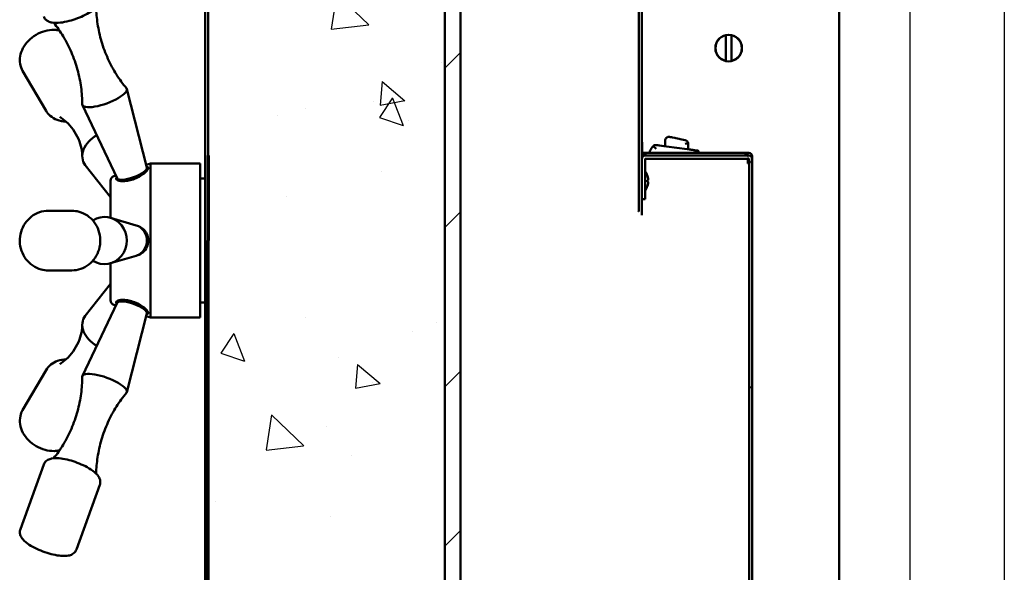
# Model space of a CAD drawing. Extents: x 2381 to 25844, y -7980 to 241.
# Drawn here: x 25560 to 25575, y -6571 to -6562 of the extents above; entities that cross this region are included whole.
import ezdxf

# ---------------------------------------------------------------- set-up
doc = ezdxf.new("R2010")
doc.units = 0
doc.header["$LTSCALE"] = 6
doc.header["$MEASUREMENT"] = 0
doc.layers.get('0').update_dxf_attribs({"color": 6, "linetype": 'CONTINUOUS'})
for name, color, linetype, lineweight in [('Hatch (ANSI)', 7, 'CONTINUOUS', 18), ('Reference (ANSI)', 7, 'CONTINUOUS', 70), ('Visible (ANSI)', 7, 'CONTINUOUS', 50)]:
    doc.layers.add(name, color=color, linetype=linetype, lineweight=lineweight)

msp = doc.modelspace()

# ---------------------------------------------------------------- hatches: boundary and pattern name
h = msp.add_hatch()
h.set_pattern_fill('AR-CONC', color=256, scale=0.625, angle=-90, style=0)
h.set_pattern_definition([(320, (29813.299, -3106.5662), (-0.3922008, -4.4828761), [0.46875, -5.15625]), (265, (29813.299, -3106.566), (4.701201, 0.867196), [0.375, -4.125]), (10.45144, (29813.2663, -3106.94), (4.309, -3.6156803), [0.3983762, -4.3821382]), (316.1842, (29814.549, -3106.566), (-1.0344955, -6.6702583), [0.703125, -7.734375]), (6.63564, (29814.463, -3107.122), (6.088241, -5.841637), [0.597565, -6.573211]), (261.18416, (29814.549, -3106.566), (6.088241, -5.841637), [0.5625, -6.1875]), (291, (29814.2365, -3107.1912), (-2.516368, -3.730669), [0.46875, -5.15625]), (236, (29814.2365, -3107.191), (4.5321878, -1.520721), [0.375, -4.125]), (341.451445, (29814.027, -3107.502), (2.0158197, -5.25139), [0.398376, -4.3821382]), (307.5, (29813.299, -3106.5662), (2.0805866, -0.0759991), [0, -4.075, 0, -4.1875, 0, -4.140625]), (277.5, (29813.299, -3106.5662), (2.4650732, -1.6441846), [0, -2.3875, 0, -3.98125, 0, -1.578125]), (237.5, (29813.299, -3105.1725), (-0.14096795, -3.33639023), [0, -1.5625, 0, -4.875, 0, -6.46875]), (227.5, (29813.299, -3104.5475), (0.6256561, -3.6449136), [0, -2.03125, 0, -3.2375, 0, -4.59375])])
h.paths.add_polyline_path([(25564.37096, -6592.54881), (25564.38835, -6592.5437), (25566.49596, -6591.92381), (25566.49596, -6591.86381), (25566.49596, -6589.36381), (25566.49596, -6578.86381), (25566.49596, -6556.45336), (25566.49596, -6556.42381), (25564.49596, -6555.79881), (25564.49596, -6555.75904), (25564.49596, -6554.36538), (25564.49596, -6554.14272), (25562.74763, -6553.67426), (25562.74596, -6553.67381), (25562.74596, -6553.67695), (25562.74596, -6583.65706), (25562.74596, -6584.81578), (25562.74596, -6591.59314), (25562.74596, -6593.04334), (25562.74596, -6594.67342), (25562.74596, -6594.67381), (25562.74619, -6594.67375), (25564.37096, -6594.23839)])
edge = h.paths.add_edge_path(flags=0)
edge.add_ellipse((25564.74596, -6574.09381), major_axis=(0, -0.4375), ratio=1, start_angle=295.815861, end_angle=359.523768)
edge.add_ellipse((25564.74596, -6574.09381), major_axis=(0, -0.4375), ratio=1, start_angle=359.523768, end_angle=655.815861)
at = {"layer": 'Hatch (ANSI)'}
h = msp.add_hatch(dxfattribs=at)
h.set_pattern_fill('ANSI31', color=256, scale=14.285714, angle=15.000246, style=0)
h.set_pattern_definition([(60.00025, (25376.9232, -6484.572), (-1.546478, 0.89285), [])])
h.paths.add_polyline_path([(25563.18067, -6600.67139), (25563.16678, -6600.68528), (25563.16678, -6600.74806), (25563.16678, -6600.87639), (25563.16678, -6600.99639), (25563.14272, -6600.99639), (25562.86896, -6600.99639), (25562.74596, -6600.99639), (25562.74596, -6599.49856), (25562.74596, -6596.51746), (25562.74596, -6596.49856), (25562.74596, -6596.29019), (25562.74596, -6594.94099), (25562.74596, -6594.93262), (25564.57779, -6594.441), (25564.64546, -6594.42284), (25564.64546, -6592.77975), (25566.69096, -6592.21109), (25566.69096, -6592.53809), (25566.69096, -6593.72931), (25566.69096, -6593.73809), (25566.72017, -6593.73809), (25572.74717, -6593.73809), (25572.74717, -6593.74661), (25572.74717, -6593.86957), (25572.74717, -6599.62339), (25572.74717, -6599.74635), (25572.74717, -6599.74639), (25566.74596, -6599.74639), (25566.74596, -6600.99639), (25564.20172, -6600.99639), (25563.36072, -6600.99639), (25563.33078, -6600.99639), (25563.33078, -6600.87639), (25563.33078, -6600.74806), (25563.33078, -6600.68528), (25563.3169, -6600.67139), (25563.21385, -6600.67139)])
edge = h.paths.add_edge_path(flags=0)
edge.add_ellipse((25571.74717, -6596.49639), major_axis=(0, 0.4375), ratio=1, start_angle=0, end_angle=360)
h.paths.add_polyline_path([(25563.3169, -6547.69639), (25563.33078, -6547.6825), (25563.33078, -6547.61972), (25563.33078, -6547.49139), (25563.33078, -6547.37139), (25563.36072, -6547.37139), (25564.20172, -6547.37139), (25566.74596, -6547.37139), (25566.74596, -6548.62139), (25572.74717, -6548.62139), (25572.74717, -6548.62143), (25572.74717, -6548.74439), (25572.74717, -6554.49821), (25572.74717, -6554.62117), (25572.74717, -6554.62969), (25566.72017, -6554.62969), (25566.69096, -6554.62969), (25566.69096, -6554.63847), (25566.69096, -6555.82969), (25566.69096, -6556.15669), (25564.64546, -6555.58803), (25564.64546, -6553.94494), (25564.57779, -6553.92678), (25562.74596, -6553.43516), (25562.74596, -6553.42679), (25562.74596, -6552.07759), (25562.74596, -6548.54033), (25562.74596, -6547.37139), (25562.86896, -6547.37139), (25563.14272, -6547.37139), (25563.16678, -6547.37139), (25563.16678, -6547.49139), (25563.16678, -6547.61972), (25563.16678, -6547.6825), (25563.18067, -6547.69639)])
edge = h.paths.add_edge_path(flags=0)
edge.add_ellipse((25571.74717, -6551.87139), major_axis=(0, 0.4375), ratio=1, start_angle=0, end_angle=360)
h = msp.add_hatch(dxfattribs=at)
h.set_pattern_fill('ANSI31', color=256, scale=14.285714, angle=0.00021, style=0)
h.set_pattern_definition([(45.0002, (25376.9232, -6484.572), (-1.262695, 1.262686), [])])
h.paths.add_polyline_path([(25566.74596, -6556.45336), (25566.49596, -6556.45336), (25566.49596, -6578.86381), (25566.74596, -6578.86381), (25566.74596, -6559.83696)])
h.paths.add_polyline_path([(25566.74596, -6591.86381), (25566.74596, -6591.84986), (25566.74596, -6591.34132), (25566.74596, -6590.97592), (25566.74596, -6590.85592), (25566.74596, -6589.36381), (25566.49596, -6589.36381), (25566.49596, -6591.86381), (25566.7052, -6591.86381)])
h = msp.add_hatch(dxfattribs=at)
h.set_pattern_fill('ANSI31', color=256, scale=14.285714, angle=-104.999978, style=0)
h.set_pattern_definition([(300, (25376.9232, -6484.572), (1.546474, 0.892858), [])])
edge = h.paths.add_edge_path()
edge.add_line((25569.67125, -6578.69196), (25569.67125, -6578.05682))
edge.add_line((25569.67125, -6578.05682), (25569.62125, -6578.05682))
edge.add_line((25569.62125, -6578.05682), (25569.62125, -6578.69196))
edge.add_ellipse((25569.67425, -6578.69196), major_axis=(0, -0.053), ratio=1, start_angle=270, end_angle=356.755108)
edge.add_ellipse((25569.67425, -6578.69196), major_axis=(0, -0.053), ratio=1, start_angle=356.755108, end_angle=360)
edge.add_line((25569.67425, -6578.74496), (25571.31854, -6578.74496))
edge.add_ellipse((25571.31854, -6578.69196), major_axis=(0, -0.053), ratio=1, start_angle=0, end_angle=90)
edge.add_line((25571.37154, -6578.69196), (25571.37154, -6564.12967))
edge.add_ellipse((25571.31854, -6564.12967), major_axis=(0, 0.053), ratio=1, start_angle=270, end_angle=360)
edge.add_line((25571.31854, -6564.07667), (25569.67425, -6564.07667))
edge.add_ellipse((25569.67425, -6564.12967), major_axis=(0, 0.053), ratio=1, start_angle=0, end_angle=90)
edge.add_line((25569.62125, -6564.12967), (25569.62125, -6564.76482))
edge.add_line((25569.62125, -6564.76482), (25569.67125, -6564.76482))
edge.add_line((25569.67125, -6564.76482), (25569.67125, -6564.12967))
edge.add_ellipse((25569.67425, -6564.12967), major_axis=(0, 0.003), ratio=1, start_angle=0, end_angle=90, ccw=False)
edge.add_line((25569.67425, -6564.12667), (25571.31854, -6564.12667))
edge.add_ellipse((25571.31854, -6564.12967), major_axis=(0, 0.003), ratio=1, start_angle=270, end_angle=360, ccw=False)
edge.add_line((25571.32154, -6564.12967), (25571.32154, -6578.69196))
edge.add_ellipse((25571.31854, -6578.69196), major_axis=(0, -0.003), ratio=1, start_angle=0, end_angle=90, ccw=False)
edge.add_line((25571.31854, -6578.69496), (25569.67425, -6578.69496))
edge.add_ellipse((25569.67425, -6578.69196), major_axis=(0, -0.003), ratio=1, start_angle=270, end_angle=360, ccw=False)

# ---------------------------------------------------------------- linework, layer by layer
at = {"color": 4, "linetype": 'Continuous'}
for p, q in [((25573.86732, -6553.80467), (25573.86732, -6595.55467)), ((25575.36732, -6553.80467), (25575.36732, -6595.55467))]:
    msp.add_line(p, q, dxfattribs=at)
at = {"layer": 'Reference (ANSI)'}
for p in [(25562.74596, -6564.07515), (25562.74596, -6573.98344)]:
    msp.add_line(p, (25562.74596, -6565.42144), dxfattribs=at)
at = {"layer": 'Visible (ANSI)'}
for p, q in [((25562.69596, -6553.67695), (25562.69596, -6584.81578)), ((25562.74596, -6553.67381), (25562.74596, -6594.67381)), ((25562.74596, -6584.81578), (25562.74596, -6553.67695)), ((25572.74717, -6593.68809), (25572.74717, -6554.67969)), ((25566.49596, -6591.92381), (25566.49596, -6556.42381)), ((25566.49596, -6556.45336), (25566.49596, -6578.86381)), ((25566.74596, -6578.86381), (25566.74596, -6556.45336)), ((25569.57125, -6557.58771), (25569.57125, -6564.95662)), ((25569.62125, -6564.95662), (25569.62125, -6557.58771)), ((25570.95417, -6562.57526), (25570.95417, -6562.16753)), ((25571.04017, -6562.16753), (25571.04017, -6562.57526)), ((25560.17639, -6563.3661), (25559.80468, -6562.73133)), ((25561.77467, -6564.26543), (25561.45578, -6563.02059)), ((25561.30472, -6564.43559), (25560.75271, -6563.27516)), ((25569.62125, -6563.86545), (25569.62796, -6563.86545)), ((25569.62125, -6563.86546), (25569.62796, -6563.86546)), ((25569.62796, -6563.86546), (25569.62796, -6563.86545)), ((25569.62796, -6564.07666), (25569.62796, -6563.86546)), ((25569.99039, -6563.83678), (25569.99039, -6563.92724)), ((25570.05974, -6563.77889), (25570.07255, -6563.78161)), ((25570.07255, -6563.78161), (25570.05974, -6563.77889)), ((25570.07273, -6563.78135), (25570.07273, -6563.78135)), ((25570.07273, -6563.78135), (25570.09276, -6563.78561)), ((25570.09276, -6563.78561), (25570.07273, -6563.78135)), ((25570.09276, -6563.78561), (25570.09276, -6563.78561)), ((25570.09281, -6563.78592), (25570.10798, -6563.78914)), ((25570.10798, -6563.78915), (25570.09281, -6563.78592)), ((25570.10816, -6563.78888), (25570.10816, -6563.78888)), ((25570.10816, -6563.78888), (25570.14394, -6563.79648)), ((25570.14394, -6563.79648), (25570.10816, -6563.78888)), ((25570.14394, -6563.79648), (25570.14394, -6563.79648)), ((25570.14399, -6563.7968), (25570.15916, -6563.80002)), ((25570.15916, -6563.80002), (25570.14399, -6563.7968)), ((25570.15934, -6563.79976), (25570.15934, -6563.79976)), ((25570.15934, -6563.79976), (25570.2148, -6563.81155)), ((25570.2148, -6563.81155), (25570.15934, -6563.79976)), ((25570.2148, -6563.81155), (25570.2148, -6563.81155)), ((25570.21486, -6563.81186), (25570.23003, -6563.81509)), ((25570.23003, -6563.81509), (25570.21486, -6563.81186)), ((25570.23021, -6563.81482), (25570.23021, -6563.81482)), ((25570.30929, -6563.83163), (25570.23021, -6563.81482)), ((25570.23021, -6563.81482), (25570.30929, -6563.83163)), ((25570.30929, -6563.83163), (25570.30929, -6563.83163)), ((25570.30935, -6563.83195), (25570.31163, -6563.83243)), ((25570.31162, -6563.83243), (25570.30935, -6563.83195)), ((25570.35654, -6563.97609), (25570.35654, -6563.8895)), ((25569.62796, -6564.03363), (25569.69639, -6564.03363)), ((25569.69639, -6564.03363), (25569.62796, -6564.03363)), ((25569.67425, -6564.03362), (25569.74719, -6564.03362)), ((25569.67425, -6564.03362), (25569.67425, -6564.03363)), ((25569.69639, -6564.03363), (25569.67425, -6564.03363)), ((25569.67425, -6564.03363), (25569.69639, -6564.03363)), ((25571.31854, -6564.03363), (25569.67425, -6564.03363)), ((25569.67425, -6564.03363), (25569.67425, -6564.03363)), ((25569.71139, -6564.03377), (25571.23139, -6564.03377)), ((25569.74719, -6564.03363), (25569.74719, -6564.01394)), ((25569.78847, -6563.93717), (25569.78847, -6563.93717)), ((25570.34122, -6564.03363), (25569.84562, -6564.03363)), ((25569.84742, -6563.90816), (25569.84742, -6563.90816)), ((25569.84742, -6563.90816), (25569.87471, -6563.9118)), ((25570.5057, -6563.99599), (25569.84742, -6563.90816)), ((25569.87471, -6563.9118), (25569.89919, -6563.91507)), ((25569.89919, -6563.91507), (25569.87471, -6563.9118)), ((25569.99039, -6563.92724), (25569.89919, -6563.91507)), ((25570.37489, -6563.97854), (25570.35654, -6563.97609)), ((25570.45363, -6563.98904), (25570.45363, -6563.98905)), ((25570.45363, -6563.98904), (25570.5057, -6563.99599)), ((25570.5057, -6563.99599), (25570.5057, -6563.99599)), ((25570.52539, -6564.03363), (25570.5162, -6564.03363)), ((25570.52278, -6564.03363), (25570.52278, -6564.01551)), ((25570.52278, -6564.03362), (25571.31854, -6564.03362)), ((25570.52278, -6564.03363), (25570.52539, -6564.03363)), ((25571.31854, -6564.03363), (25571.31854, -6564.03362)), ((25561.76396, -6564.22365), (25561.82982, -6564.20097)), ((25561.82982, -6564.20097), (25561.82982, -6566.64191)), ((25562.61722, -6564.20097), (25561.82982, -6564.20097)), ((25562.61722, -6564.20097), (25562.61722, -6566.64191)), ((25569.62125, -6564.12967), (25569.62125, -6564.76482)), ((25569.69639, -6564.07666), (25569.62139, -6564.07666)), ((25569.62139, -6564.12574), (25569.62139, -6564.07666)), ((25569.67125, -6564.76482), (25569.67125, -6564.12967)), ((25569.67425, -6564.07666), (25569.67425, -6564.07667)), ((25569.67425, -6564.07666), (25569.69639, -6564.07666)), ((25571.31854, -6564.07667), (25569.67425, -6564.07667)), ((25569.67425, -6564.12667), (25571.31854, -6564.12667)), ((25569.69639, -6564.07666), (25571.31854, -6564.07666)), ((25571.30139, -6564.16684), (25571.30139, -6564.20181)), ((25571.30139, -6564.20181), (25571.31854, -6564.20181)), ((25571.31854, -6564.07667), (25571.31854, -6564.07666)), ((25571.32154, -6564.12967), (25571.32154, -6578.69196)), ((25571.37154, -6564.12966), (25571.37154, -6564.08663)), ((25571.37154, -6578.69196), (25571.37154, -6564.12967)), ((25561.1999, -6564.7322), (25560.79829, -6564.22885)), ((25561.72736, -6564.34843), (25561.72313, -6564.33675)), ((25561.1999, -6564.47403), (25561.1999, -6565.06233)), ((25561.253, -6564.39958), (25561.28273, -6564.38935)), ((25561.3942, -6564.46906), (25561.38997, -6564.45738)), ((25562.69596, -6564.4372), (25562.61722, -6564.4372)), ((25569.71001, -6564.39789), (25569.71001, -6564.39756)), ((25569.71001, -6564.49184), (25569.71001, -6564.46325)), ((25569.72009, -6564.46568), (25569.71001, -6564.4657)), ((25569.72009, -6564.48941), (25569.71001, -6564.48939)), ((25569.71001, -6564.55753), (25569.71001, -6564.5572)), ((25569.62125, -6564.76482), (25569.67125, -6564.76482)), ((25569.62139, -6565.02084), (25569.62139, -6564.77202)), ((25560.5837, -6564.95006), (25560.21199, -6564.95035)), ((25561.6024, -6565.18092), (25561.19806, -6565.06179)), ((25561.60278, -6565.66248), (25561.19863, -6565.78224)), ((25560.58445, -6565.89494), (25560.21274, -6565.89524)), ((25561.1999, -6565.78186), (25561.1999, -6566.36885)), ((25561.1999, -6566.11004), (25560.79839, -6566.61285)), ((25561.3942, -6566.37401), (25561.38993, -6566.38578)), ((25561.30472, -6566.4075), (25560.7527, -6567.56815)), ((25561.253, -6566.4433), (25561.28281, -6566.45356)), ((25561.72737, -6566.49462), (25561.7231, -6566.50639)), ((25562.69596, -6566.40569), (25562.61722, -6566.40569)), ((25561.77467, -6566.57763), (25561.45578, -6567.82268)), ((25561.76401, -6566.61925), (25561.82982, -6566.64191)), ((25562.61722, -6566.64191), (25561.82982, -6566.64191)), ((25560.17647, -6567.47494), (25559.80476, -6568.10923)), ((25560.13985, -6568.97146), (25559.76814, -6569.99824)), ((25561.0283, -6569.29309), (25560.65659, -6570.31988))]:
    msp.add_line(p, q, dxfattribs=at)
msp.add_circle((25570.99717, -6562.37139), 0.2109, dxfattribs=at)
for centre, radius, start, end in [((25570.99717, -6562.37139), 0.20835, 101.910499, 258.089501), ((25570.99717, -6562.37139), 0.20835, 281.910499, 78.089501), ((25569.67425, -6564.08663), 0.053, 90, 150.860255), ((25569.71139, -6564.12377), 0.09, 90, 148.433661), ((25569.83961, -6563.9667), 0.05906, 82.400024, 134.782893), ((25569.83961, -6563.9667), 0.05906, 82.399976, 134.782849), ((25571.23139, -6564.12377), 0.09, 31.566339, 90), ((25571.31854, -6564.08663), 0.053, 0, 90), ((25569.67425, -6564.12967), 0.053, 90, 180), ((25569.67425, -6564.12967), 0.003, 90, 180), ((25571.21139, -6564.16684), 0.09, 0, 26.50772), ((25571.31854, -6564.12967), 0.053, 0, 90), ((25571.31854, -6564.12967), 0.003, 0, 90), ((25569.46925, -6564.47755), 0.254, 18.800158, 37.318706), ((25561.27864, -6564.47403), 0.07874, 109, 180), ((25569.70421, -6564.39756), 0.0058, 0, 18.800158), ((25569.46925, -6564.47755), 0.254, 322.681294, 341.199842), ((25569.70421, -6564.55753), 0.0058, 341.199842, 0), ((25569.44496, -6564.72346), 0.183, 344.438802, 346.93721), ((25569.56825, -6564.95662), 0.003, 270, 0), ((25561.27864, -6566.36885), 0.07874, 180, 251)]:
    msp.add_arc(centre, radius, start, end, dxfattribs=at)
for centre, major_axis, ratio, start_param, end_param in [((25561.10319, -6563.14496), (-0.35167, -0.12733), 0.29242578, 6.17873542, 9.52922785), ((25561.10319, -6564.01385), (-0.32275, -0.189), 0.76478947, 4.64454065, 6.39338441), ((25570.01315, -6563.83908), (-0.06936, -0.04599), 0.58731732, 3.66466187, 3.70456961), ((25570.01283, -6563.83941), (-0.06964, -0.04636), 0.58601433, 3.66213376, 3.7019299), ((25570.03734, -6563.8342), (0.03538, 0.05285), 0.00001, 6.18120233, 6.28135994), ((25570.10358, -6563.84828), (-0.01083, 0.06268), 0.00001, 0.00826345, 0.10838522), ((25570.07278, -6563.84173), (0.03538, 0.05285), 0.00001, 6.18120415, 6.28135995), ((25570.15477, -6563.85916), (-0.01083, 0.06268), 0.00001, 0.00826956, 0.10837975), ((25570.12396, -6563.85261), (0.03538, 0.05285), 0.00001, 6.18120191, 6.28135978), ((25570.22563, -6563.87422), (-0.01083, 0.06268), 0.00001, 0.00825073, 0.10838385), ((25570.19482, -6563.86768), (-0.03538, -0.05285), 0.00001, 3.0396059, 3.1397655), ((25570.32012, -6563.89431), (-0.01083, 0.06268), 0.00001, 0.00826779, 0.10838166), ((25569.84562, -6564.03363), (-0.09843, 0), 0.00001, 0.00010459, 1.57079633), ((25569.84562, -6563.83819), (-0.09843, -0.17048), 0.00001, 0.23418887, 0.9528151), ((25569.89658, -6563.93458), (-0.0026, -0.01951), 0.9653902, 3.13391781, 3.14158658), ((25570.34122, -6564.03363), (-0.44652, 0), 0.00001, 1.56642187, 1.79277584), ((25570.42436, -6564.03363), (0.09843, 0), 0.00001, 4.88799317, 5.91575792), ((25570.52539, -6564.03363), (0.01, 0), 0.00001, 0.00004963, 1.57079633), ((25570.52539, -6564.03363), (0.01, 0), 0.00001, 4.72596358, 6.31032333), ((25571.31854, -6564.20181), (0.003, 0), 0.00001, 0.00054401, 1.5710686), ((25561.53899, -6564.34856), (-0.23507, -0.08511), 0.29242578, 0.02833457, 3.11325809), ((25561.57103, -6564.43706), (-0.1962, -0.07104), 0.29242578, 3.57265283, 3.69819197), ((25561.56078, -6564.40874), (0.19793, 0.07166), 0.29242578, 0.06240192, 0.32834789), ((25561.56078, -6564.40874), (-0.19793, -0.07166), 0.29242578, 5.95483741, 6.26046258), ((25561.57103, -6564.43706), (-0.1962, -0.07104), 0.29242578, 5.72658599, 5.88704058), ((25569.46923, -6564.4781), (0.25374, -0.00721), 0.99811237, 0.18823774, 0.35444005), ((25569.46923, -6564.46855), (0.25384, 0.00044), 0.06138858, 0.15976123, 0.32596354), ((25569.46923, -6564.48654), (0.25384, -0.00044), 0.06138942, 5.95722177, 6.12342408), ((25569.46923, -6564.47699), (0.25374, 0.00721), 0.99811242, 5.92874487, 6.09494718), ((25561.10319, -6565.42209), (0.0003, -0.37402), 0.94551854, 5.73179596, 9.97616731), ((25561.53899, -6565.42175), (0.0002, -0.25), 0.94551854, 0.27242366, 2.869169), ((25561.53899, -6566.49451), (0.23507, -0.0851), 0.29193682, 0.02828276, 3.1133099), ((25561.56078, -6566.43431), (-0.19793, 0.07165), 0.29193682, 0.02403192, 0.32973527), ((25561.57103, -6566.40599), (0.1962, -0.07103), 0.29193682, 3.53924773, 3.69819197), ((25561.57103, -6566.40599), (0.1962, -0.07103), 0.29193682, 5.72658599, 5.85054416), ((25561.56078, -6566.43431), (0.19793, -0.07165), 0.29193682, 5.95345003, 6.21945334), ((25561.10319, -6566.82798), (-0.32269, 0.1891), 0.76509166, 6.17288079, 7.9236845), ((25561.10319, -6567.69832), (0.35168, -0.12731), 0.29193682, 6.17892705, 9.52903621)]:
    msp.add_ellipse(centre, major_axis=major_axis, ratio=ratio, start_param=start_param, end_param=end_param, dxfattribs=at)
for points, knots in [([(25560.13986, -6561.8721), (25560.14593, -6561.88887), (25560.15558, -6561.90413), (25560.17932, -6561.93021), (25560.19354, -6561.9402), (25560.2291, -6561.95908), (25560.25026, -6561.96485), (25560.31307, -6561.97564), (25560.35651, -6561.97454), (25560.44714, -6561.96391), (25560.49302, -6561.95485), (25560.58379, -6561.93103), (25560.62842, -6561.91673), (25560.71496, -6561.88409), (25560.75686, -6561.86582), (25560.83563, -6561.82617), (25560.8723, -6561.80481), (25560.93976, -6561.75791), (25560.96968, -6561.73283), (25561.00658, -6561.6869), (25561.01797, -6561.66953), (25561.03044, -6561.63671), (25561.03377, -6561.62439), (25561.03738, -6561.59197), (25561.03555, -6561.57045), (25561.02829, -6561.55042)], [1.80305883, 1.80305883, 1.80305883, 1.80305883, 1.92301348, 1.92301348, 2.06157642, 2.06157642, 2.27754695, 2.27754695, 2.69724505, 2.69724505, 3.07229145, 3.07229145, 3.41927071, 3.41927071, 3.76166331, 3.76166331, 4.11211804, 4.11211804, 4.49654524, 4.49654524, 4.69820294, 4.69820294, 4.80133204, 4.80133204, 4.94465149, 4.94465149, 4.94465149, 4.94465149]), ([(25560.97039, -6561.72861), (25560.97246, -6561.81194), (25560.97972, -6561.89882), (25561.00707, -6562.07968), (25561.02773, -6562.17378), (25561.08265, -6562.35986), (25561.1169, -6562.45179), (25561.19685, -6562.62799), (25561.24252, -6562.71223), (25561.34135, -6562.86907), (25561.39447, -6562.94167), (25561.44906, -6563.0076)], [4.847242545, 4.847242545, 4.847242545, 4.847242545, 4.886248922, 4.886248922, 4.926962034, 4.926962034, 4.967675147, 4.967675147, 5.008388259, 5.008388259, 5.049101371, 5.049101371, 5.049101371, 5.049101371]), ([(25560.74955, -6563.26088), (25560.74928, -6563.17528), (25560.7436, -6563.0855), (25560.71911, -6562.90174), (25560.70026, -6562.80779), (25560.64887, -6562.62125), (25560.61633, -6562.5287), (25560.53938, -6562.3506), (25560.49501, -6562.26509), (25560.40022, -6562.10864), (25560.35018, -6562.03725), (25560.29843, -6561.97192)], [1.698608949, 1.698608949, 1.698608949, 1.698608949, 1.739322061, 1.739322061, 1.780035173, 1.780035173, 1.820748286, 1.820748286, 1.861461398, 1.861461398, 1.900467775, 1.900467775, 1.900467775, 1.900467775]), ([(25559.80468, -6562.73133), (25559.78491, -6562.69756), (25559.77152, -6562.66012), (25559.75829, -6562.58133), (25559.7589, -6562.53996), (25559.77377, -6562.45574), (25559.78901, -6562.413), (25559.83297, -6562.33032), (25559.8624, -6562.29066), (25559.93224, -6562.21912), (25559.97289, -6562.18742), (25560.06115, -6562.13547), (25560.10879, -6562.11526), (25560.20649, -6562.08865), (25560.25656, -6562.0822), (25560.33335, -6562.08412), (25560.36071, -6562.08724), (25560.38731, -6562.09291)], [2.77250359, 2.77250359, 2.77250359, 2.77250359, 3.05554638, 3.05554638, 3.34892442, 3.34892442, 3.66489063, 3.66489063, 3.99905501, 3.99905501, 4.34033647, 4.34033647, 4.68290872, 4.68290872, 5.02423275, 5.02423275, 5.21636248, 5.21636248, 5.21636248, 5.21636248]), ([(25560.49174, -6563.53654), (25560.49141, -6563.53654), (25560.49108, -6563.53653), (25560.44266, -6563.53532), (25560.39543, -6563.52675), (25560.31034, -6563.49482), (25560.27209, -6563.47228), (25560.21471, -6563.42097), (25560.19326, -6563.39489), (25560.17639, -6563.3661)], [8.163536657, 8.163536657, 8.163536657, 8.163536657, 8.165825403, 8.165825403, 8.499894559, 8.499894559, 8.81428669, 8.81428669, 9.055688894, 9.055688894, 9.055688894, 9.055688894]), ([(25560.39225, -6563.46228), (25560.4237, -6563.48126), (25560.45989, -6563.50734), (25560.53331, -6563.57457), (25560.57042, -6563.61573), (25560.63667, -6563.70833), (25560.6657, -6563.75967), (25560.71057, -6563.86311), (25560.72641, -6563.91506), (25560.74577, -6564.00963), (25560.74938, -6564.05216), (25560.74956, -6564.08678)], [2.378244915, 2.378244915, 2.378244915, 2.378244915, 2.540431896, 2.540431896, 2.702618878, 2.702618878, 2.864805859, 2.864805859, 3.026992841, 3.026992841, 3.189179822, 3.189179822, 3.189179822, 3.189179822]), ([(25569.99039, -6563.83677), (25569.99039, -6563.82977), (25569.99162, -6563.82276), (25569.99419, -6563.81595), (25569.99649, -6563.80984), (25569.99988, -6563.8039), (25570.00451, -6563.79846)], [0, 0, 0, 0, 0.52711463, 0.52711463, 0.52711463, 1, 1, 1, 1]), ([(25570.00451, -6563.79846), (25570.01117, -6563.79065), (25570.0192, -6563.78531), (25570.02733, -6563.78202), (25570.03195, -6563.78015), (25570.0366, -6563.77895), (25570.04128, -6563.77829), (25570.04372, -6563.77795), (25570.04616, -6563.77776), (25570.04857, -6563.77772), (25570.0498, -6563.77771), (25570.05101, -6563.77773), (25570.05223, -6563.77779), (25570.05315, -6563.77783), (25570.05407, -6563.77789), (25570.05498, -6563.77798), (25570.05577, -6563.77805), (25570.05656, -6563.77814), (25570.05735, -6563.77825)], [0, 0, 0, 0, 0.448365837, 0.448365837, 0.448365837, 0.703429928, 0.703429928, 0.703429928, 0.836556591, 0.836556591, 0.836556591, 0.904059769, 0.904059769, 0.904059769, 0.954973586, 0.954973586, 0.954973586, 0.999366451, 0.999366451, 0.999366451, 0.999366451]), ([(25570.05739, -6563.77845), (25570.05738, -6563.77837), (25570.05737, -6563.77832), (25570.05736, -6563.77826), (25570.05735, -6563.77825), (25570.05735, -6563.77825)], [-0.0113968628, -0.0113968628, -0.0113968628, -0.0113968628, -0.0049213536, -0.0049213536, 0, 0, 0, 0]), ([(25570.3236, -6563.83654), (25570.32169, -6563.83562), (25570.31973, -6563.83481), (25570.31573, -6563.83343), (25570.31369, -6563.83287), (25570.31162, -6563.83243)], [-0.0322680192, -0.0322680192, -0.0322680192, -0.0322680192, -0.0161000069, -0.0161000069, -0.0000000484, -0.0000000484, -0.0000000484, -0.0000000484]), ([(25570.31163, -6563.83243), (25570.31199, -6563.83251), (25570.31236, -6563.83259), (25570.31441, -6563.83307), (25570.31608, -6563.83356), (25570.31973, -6563.83481), (25570.32169, -6563.83562), (25570.3236, -6563.83654)], [-0.0322505818, -0.0322505818, -0.0322505818, -0.0322505818, -0.0294046605, -0.0294046605, -0.0161690287, -0.0161690287, -0.0000098945, -0.0000098945, -0.0000098945, -0.0000098945]), ([(25570.32361, -6563.83653), (25570.32361, -6563.83653), (25570.32361, -6563.83653), (25570.3236, -6563.83654), (25570.3236, -6563.83654), (25570.3236, -6563.83654)], [-0.00269323484, -0.00269323484, -0.00269323484, -0.00269323484, -0.00137366435, -0.00137366435, -0.00000619995, -0.00000619995, -0.00000619995, -0.00000619995]), ([(25569.79801, -6563.92478), (25569.79796, -6563.92483), (25569.79791, -6563.92489), (25569.79435, -6563.92845), (25569.79113, -6563.93259), (25569.78847, -6563.93717)], [-0.586212037, -0.586212037, -0.586212037, -0.586212037, -0.585601883, -0.585601883, -0.544964495, -0.544964495, -0.544964495, -0.544964495]), ([(25569.78847, -6563.93717), (25569.79109, -6563.93267), (25569.79424, -6563.92859), (25569.79779, -6563.92501), (25569.7979, -6563.92489), (25569.79801, -6563.92478)], [0.0777704785, 0.0777704785, 0.0777704785, 0.0777704785, 0.11772424, 0.11772424, 0.1190407997, 0.1190407997, 0.1190407997, 0.1190407997]), ([(25569.84562, -6563.9675), (25569.83604, -6563.95874), (25569.82561, -6563.94919), (25569.80948, -6563.93475), (25569.80361, -6563.92958), (25569.79801, -6563.92478)], [-1.096594979, -1.096594979, -1.096594979, -1.096594979, -0.997711074, -0.997711074, -0.939824047, -0.939824047, -0.939824047, -0.939824047]), ([(25570.37489, -6563.97854), (25570.38513, -6563.9799), (25570.39537, -6563.98127), (25570.40486, -6563.98254), (25570.41435, -6563.9838), (25570.42308, -6563.98497), (25570.43038, -6563.98594), (25570.4377, -6563.98692), (25570.44359, -6563.9877), (25570.44757, -6563.98824), (25570.45155, -6563.98877), (25570.45363, -6563.98904), (25570.45363, -6563.98904)], [-1, -1, -1, -1, -0.75046714, -0.75046714, -0.75046714, -0.50073477, -0.50073477, -0.50073477, -0.25047211, -0.25047211, -0.25047211, 0, 0, 0, 0]), ([(25570.51028, -6563.99725), (25570.50764, -6563.99761), (25570.50458, -6563.99847), (25570.49575, -6564.00179), (25570.48948, -6564.00489), (25570.47485, -6564.01284), (25570.46501, -6564.01878), (25570.45042, -6564.02794), (25570.44596, -6564.03078), (25570.44153, -6564.03363)], [-0.279711176, -0.279711176, -0.279711176, -0.279711176, -0.240092284, -0.240092284, -0.176441602, -0.176441602, -0.088220801, -0.088220801, -0.050175323, -0.050175323, -0.050175323, -0.050175323]), ([(25570.51028, -6563.99718), (25570.51338, -6563.99836), (25570.51596, -6564.00031), (25570.52124, -6564.00636), (25570.52278, -6564.01113), (25570.52278, -6564.01551)], [0.382637092, 0.382637092, 0.382637092, 0.382637092, 0.430976531, 0.430976531, 0.51273138, 0.51273138, 0.51273138, 0.51273138]), ([(25570.51041, -6563.99723), (25570.51345, -6563.99841), (25570.51598, -6564.00034), (25570.52124, -6564.00635), (25570.52278, -6564.01112), (25570.52278, -6564.0155)], [-0.129436798, -0.129436798, -0.129436798, -0.129436798, -0.081754848, -0.081754848, 0, 0, 0, 0]), ([(25561.7967, -6564.27165), (25561.7967, -6564.2826), (25561.78879, -6564.29822), (25561.75825, -6564.334), (25561.73561, -6564.35407), (25561.68668, -6564.38931), (25561.65783, -6564.40688), (25561.59577, -6564.43739), (25561.56254, -6564.45028), (25561.53156, -6564.45946), (25561.50273, -6564.46801), (25561.47167, -6564.47457), (25561.41336, -6564.48127), (25561.38612, -6564.48143), (25561.34149, -6564.477), (25561.32103, -6564.47198), (25561.29331, -6564.45766), (25561.28612, -6564.44844), (25561.28612, -6564.43884)], [2.91406455, 2.91406455, 2.91406455, 2.91406455, 3.18370856, 3.18370856, 3.45335257, 3.45335257, 3.70299738, 3.70299738, 3.95264219, 3.95264219, 3.95264219, 4.18500374, 4.18500374, 4.4173653, 4.4173653, 4.65387547, 4.65387547, 4.89038565, 4.89038565, 4.89038565, 4.89038565]), ([(25561.72736, -6564.34843), (25561.72845, -6564.35143), (25561.73065, -6564.35337), (25561.73072, -6564.35342), (25561.73072, -6564.35342), (25561.73072, -6564.35342)], [4.944651487, 4.944651487, 4.944651487, 4.944651487, 5.150019781, 5.150019781, 5.153697369, 5.153697369, 5.153697369, 5.153697369]), ([(25561.77091, -6564.25077), (25561.7718, -6564.25088), (25561.77267, -6564.25099), (25561.78879, -6564.2535), (25561.7967, -6564.26071), (25561.7967, -6564.27165)], [2.629437782, 2.629437782, 2.629437782, 2.629437782, 2.644420544, 2.644420544, 2.914064552, 2.914064552, 2.914064552, 2.914064552]), ([(25561.39481, -6564.47504), (25561.39481, -6564.47504), (25561.39513, -6564.47385), (25561.39479, -6564.47107), (25561.39455, -6564.47004), (25561.3942, -6564.46906)], [7.877198258, 7.877198258, 7.877198258, 7.877198258, 8.019089259, 8.019089259, 8.08624414, 8.08624414, 8.08624414, 8.08624414]), ([(25569.71984, -6564.43779), (25569.72036, -6564.44106), (25569.72084, -6564.44461), (25569.7215, -6564.45125), (25569.72168, -6564.45433), (25569.72177, -6564.4593), (25569.72167, -6564.4615), (25569.72119, -6564.46456), (25569.72079, -6564.46543), (25569.72018, -6564.4657), (25569.72001, -6564.4657), (25569.71984, -6564.46563)], [0, 0, 0, 0, 0.025298561, 0.025298561, 0.050597122, 0.050597122, 0.075817973, 0.075817973, 0.101038823, 0.101038823, 0.1091799, 0.1091799, 0.1091799, 0.1091799]), ([(25569.71984, -6564.48946), (25569.72036, -6564.48926), (25569.72084, -6564.48969), (25569.7215, -6564.49197), (25569.72168, -6564.49381), (25569.72177, -6564.4982), (25569.72167, -6564.50104), (25569.72119, -6564.50734), (25569.72079, -6564.5108), (25569.72018, -6564.51513), (25569.72001, -6564.51621), (25569.71984, -6564.5173)], [0, 0, 0, 0, 0.025298561, 0.025298561, 0.050597122, 0.050597122, 0.075817973, 0.075817973, 0.101038823, 0.101038823, 0.1091799, 0.1091799, 0.1091799, 0.1091799]), ([(25560.21199, -6564.95035), (25560.16422, -6564.95039), (25560.11647, -6564.95842), (25560.02572, -6564.98957), (25559.98277, -6565.01275), (25559.90569, -6565.072), (25559.87167, -6565.1082), (25559.81594, -6565.19008), (25559.79438, -6565.23587), (25559.76598, -6565.33245), (25559.75928, -6565.38327), (25559.76157, -6565.48469), (25559.77061, -6565.53528), (25559.80362, -6565.6309), (25559.82754, -6565.67592), (25559.88784, -6565.75557), (25559.92409, -6565.79027), (25560.0051, -6565.84566), (25560.04973, -6565.86649), (25560.13432, -6565.88993), (25560.17353, -6565.89527), (25560.21274, -6565.89524)], [0.51521433, 0.51521433, 0.51521433, 0.51521433, 0.82830322, 0.82830322, 1.14291867, 1.14291867, 1.46126367, 1.46126367, 1.78370899, 1.78370899, 2.10904629, 2.10904629, 2.43530489, 2.43530489, 2.76033524, 2.76033524, 3.08219409, 3.08219409, 3.39983374, 3.39983374, 3.65680699, 3.65680699, 3.65680699, 3.65680699]), ([(25560.58445, -6565.89494), (25560.63222, -6565.8949), (25560.67997, -6565.88688), (25560.77072, -6565.85573), (25560.81367, -6565.83254), (25560.89075, -6565.77329), (25560.92477, -6565.7371), (25560.9805, -6565.65521), (25561.00206, -6565.60942), (25561.03046, -6565.51284), (25561.03716, -6565.46202), (25561.03487, -6565.3606), (25561.02583, -6565.31001), (25560.99282, -6565.2144), (25560.9689, -6565.16937), (25560.9086, -6565.08972), (25560.87235, -6565.05502), (25560.79134, -6564.99964), (25560.74671, -6564.9788), (25560.66212, -6564.95536), (25560.62291, -6564.95003), (25560.5837, -6564.95006)], [3.65680699, 3.65680699, 3.65680699, 3.65680699, 3.96989587, 3.96989587, 4.28451133, 4.28451133, 4.60285632, 4.60285632, 4.92530164, 4.92530164, 5.25063894, 5.25063894, 5.57689755, 5.57689755, 5.9019279, 5.9019279, 6.22378674, 6.22378674, 6.5414264, 6.5414264, 6.79839964, 6.79839964, 6.79839964, 6.79839964]), ([(25561.61623, -6565.18549), (25561.61978, -6565.18641), (25561.6233, -6565.18742), (25561.65783, -6565.19815), (25561.68668, -6565.21419), (25561.73561, -6565.25528), (25561.75825, -6565.28393), (25561.78879, -6565.34947), (25561.7967, -6565.38638), (25561.7967, -6565.42177)], [2.096985917, 2.096985917, 2.096985917, 2.096985917, 2.125131725, 2.125131725, 2.374776535, 2.374776535, 2.644420544, 2.644420544, 2.914064552, 2.914064552, 2.914064552, 2.914064552]), ([(25561.7967, -6565.42177), (25561.7967, -6565.45716), (25561.78879, -6565.49406), (25561.75825, -6565.5596), (25561.73561, -6565.58824), (25561.68668, -6565.62932), (25561.65783, -6565.64535), (25561.62336, -6565.65606), (25561.61989, -6565.65705), (25561.6164, -6565.65796)], [2.914064552, 2.914064552, 2.914064552, 2.914064552, 3.18370856, 3.18370856, 3.453352569, 3.453352569, 3.702997379, 3.702997379, 3.73069089, 3.73069089, 3.73069089, 3.73069089]), ([(25561.28612, -6566.40422), (25561.28612, -6566.39463), (25561.29331, -6566.38542), (25561.32103, -6566.37114), (25561.34149, -6566.36613), (25561.38612, -6566.36172), (25561.41336, -6566.3619), (25561.47167, -6566.36861), (25561.50273, -6566.37518), (25561.56254, -6566.39291), (25561.59577, -6566.4058), (25561.65783, -6566.43631), (25561.68668, -6566.45387), (25561.73561, -6566.48909), (25561.75825, -6566.50915), (25561.78879, -6566.5449), (25561.7967, -6566.56051), (25561.7967, -6566.57143)], [0.93774346, 0.93774346, 0.93774346, 0.93774346, 1.17425363, 1.17425363, 1.41076381, 1.41076381, 1.64312536, 1.64312536, 1.87548691, 1.87548691, 2.12513172, 2.12513172, 2.37477654, 2.37477654, 2.64442054, 2.64442054, 2.91406455, 2.91406455, 2.91406455, 2.91406455]), ([(25561.3942, -6566.37401), (25561.39528, -6566.37101), (25561.39484, -6566.36811), (25561.39481, -6566.36798), (25561.39481, -6566.36798), (25561.39481, -6566.36798)], [5.683012614, 5.683012614, 5.683012614, 5.683012614, 5.886899096, 5.886899096, 5.892419417, 5.892419417, 5.892419417, 5.892419417]), ([(25561.73075, -6566.4896), (25561.73075, -6566.4896), (25561.72977, -6566.49029), (25561.72823, -6566.49263), (25561.72773, -6566.4936), (25561.72737, -6566.49462)], [8.615198464, 8.615198464, 8.615198464, 8.615198464, 8.755334571, 8.755334571, 8.824605268, 8.824605268, 8.824605268, 8.824605268]), ([(25561.7967, -6566.57143), (25561.7967, -6566.58236), (25561.78879, -6566.58954), (25561.77268, -6566.59203), (25561.77181, -6566.59215), (25561.77092, -6566.59225)], [2.914064552, 2.914064552, 2.914064552, 2.914064552, 3.18370856, 3.18370856, 3.198614247, 3.198614247, 3.198614247, 3.198614247]), ([(25560.74956, -6566.7551), (25560.74938, -6566.78965), (25560.74577, -6566.83212), (25560.72643, -6566.92658), (25560.71059, -6566.97847), (25560.66573, -6567.08181), (25560.63671, -6567.1331), (25560.57048, -6567.22559), (25560.53339, -6567.2667), (25560.46001, -6567.33381), (25560.42386, -6567.35984), (25560.39246, -6567.37876)], [6.194618921, 6.194618921, 6.194618921, 6.194618921, 6.356969521, 6.356969521, 6.519320121, 6.519320121, 6.681670722, 6.681670722, 6.844021322, 6.844021322, 7.006371922, 7.006371922, 7.006371922, 7.006371922]), ([(25560.17647, -6567.47494), (25560.19626, -6567.44116), (25560.22238, -6567.41116), (25560.28466, -6567.36107), (25560.32105, -6567.34137), (25560.40179, -6567.31314), (25560.44652, -6567.30553), (25560.49201, -6567.30451)], [0.328531546, 0.328531546, 0.328531546, 0.328531546, 0.611635681, 0.611635681, 0.905055525, 0.905055525, 1.220948339, 1.220948339, 1.220948339, 1.220948339]), ([(25560.29833, -6568.87173), (25560.35012, -6568.80635), (25560.40019, -6568.73491), (25560.495, -6568.57839), (25560.53937, -6568.49286), (25560.61633, -6568.31472), (25560.64887, -6568.22215), (25560.70026, -6568.03557), (25560.71911, -6567.9416), (25560.7436, -6567.75781), (25560.74928, -6567.66801), (25560.74955, -6567.58238)], [5.585765524, 5.585765524, 5.585765524, 5.585765524, 5.624717146, 5.624717146, 5.665355576, 5.665355576, 5.705994007, 5.705994007, 5.746632437, 5.746632437, 5.787270867, 5.787270867, 5.787270867, 5.787270867]), ([(25561.44909, -6567.83563), (25561.39449, -6567.90158), (25561.34137, -6567.97421), (25561.24253, -6568.13109), (25561.19686, -6568.21535), (25561.1169, -6568.39159), (25561.08265, -6568.48354), (25561.02773, -6568.66965), (25561.00707, -6568.76377), (25560.97972, -6568.94471), (25560.97246, -6569.03165), (25560.97038, -6569.11502)], [2.437161707, 2.437161707, 2.437161707, 2.437161707, 2.477800137, 2.477800137, 2.518438568, 2.518438568, 2.559076998, 2.559076998, 2.599715429, 2.599715429, 2.63866705, 2.63866705, 2.63866705, 2.63866705]), ([(25560.38948, -6568.7474), (25560.36178, -6568.75346), (25560.33325, -6568.75674), (25560.25628, -6568.75847), (25560.20728, -6568.7522), (25560.11072, -6568.72626), (25560.0632, -6568.7063), (25559.97473, -6568.65472), (25559.9338, -6568.62305), (25559.86282, -6568.55082), (25559.83272, -6568.5103), (25559.78731, -6568.42429), (25559.7717, -6568.3789), (25559.75795, -6568.28905), (25559.75891, -6568.24466), (25559.77562, -6568.16951), (25559.78788, -6568.13803), (25559.80476, -6568.10923)], [4.16227617, 4.16227617, 4.16227617, 4.16227617, 4.36261447, 4.36261447, 4.69675392, 4.69675392, 5.0380115, 5.0380115, 5.38056336, 5.38056336, 5.72186257, 5.72186257, 6.05590261, 6.05590261, 6.37029129, 6.37029129, 6.61171685, 6.61171685, 6.61171685, 6.61171685]), ([(25561.0283, -6569.29309), (25561.03437, -6569.27635), (25561.03672, -6569.25847), (25561.03519, -6569.22327), (25561.03066, -6569.20652), (25561.01547, -6569.16932), (25561.00294, -6569.15139), (25560.96168, -6569.10294), (25560.92764, -6569.076), (25560.85128, -6569.02618), (25560.81024, -6569.00376), (25560.72528, -6568.96395), (25560.68186, -6568.94636), (25560.5945, -6568.91601), (25560.55062, -6568.9032), (25560.46474, -6568.88319), (25560.4229, -6568.8761), (25560.34107, -6568.86886), (25560.30205, -6568.86893), (25560.24427, -6568.88046), (25560.22435, -6568.88648), (25560.19366, -6568.90368), (25560.18319, -6568.911), (25560.15957, -6568.93359), (25560.14713, -6568.95135), (25560.13985, -6568.97146)], [2.54141996, 2.54141996, 2.54141996, 2.54141996, 2.66114136, 2.66114136, 2.79941838, 2.79941838, 3.01488713, 3.01488713, 3.43449934, 3.43449934, 3.80967055, 3.80967055, 4.15665097, 4.15665097, 4.49901009, 4.49901009, 4.84938343, 4.84938343, 5.23361028, 5.23361028, 5.43595614, 5.43595614, 5.5392765, 5.5392765, 5.68301261, 5.68301261, 5.68301261, 5.68301261]), ([(25559.76814, -6569.99824), (25559.76207, -6570.01499), (25559.75972, -6570.03287), (25559.76125, -6570.06807), (25559.76578, -6570.08482), (25559.78097, -6570.12202), (25559.7935, -6570.13995), (25559.83476, -6570.1884), (25559.8688, -6570.21534), (25559.94516, -6570.26516), (25559.9862, -6570.28758), (25560.07116, -6570.32739), (25560.11458, -6570.34498), (25560.20194, -6570.37533), (25560.24582, -6570.38813), (25560.3317, -6570.40815), (25560.37354, -6570.41524), (25560.45537, -6570.42248), (25560.49439, -6570.42241), (25560.55217, -6570.41088), (25560.57209, -6570.40486), (25560.60278, -6570.38766), (25560.61325, -6570.38034), (25560.63687, -6570.35775), (25560.64931, -6570.33999), (25560.65659, -6570.31988)], [5.68301261, 5.68301261, 5.68301261, 5.68301261, 5.80273401, 5.80273401, 5.94101103, 5.94101103, 6.15647978, 6.15647978, 6.576092, 6.576092, 6.9512632, 6.9512632, 7.29824362, 7.29824362, 7.64060275, 7.64060275, 7.99097609, 7.99097609, 8.37520294, 8.37520294, 8.5775488, 8.5775488, 8.68086915, 8.68086915, 8.82460527, 8.82460527, 8.82460527, 8.82460527])]:
    msp.add_open_spline(points, degree=3, knots=knots, dxfattribs=at)
for points, weights in [([(25570.95417, -6562.16753), (25570.95417, -6562.16623), (25570.95417, -6562.16492)], [1, 1.00028820309, 1.00053784765]), ([(25571.04017, -6562.16492), (25571.04017, -6562.16623), (25571.04017, -6562.16753)], [1.00053784765, 1.00028820309, 1]), ([(25570.95417, -6562.57786), (25570.95417, -6562.57655), (25570.95417, -6562.57526)], [1.00053784765, 1.00028820309, 1]), ([(25571.04017, -6562.57526), (25571.04017, -6562.57655), (25571.04017, -6562.57786)], [1, 1.00028820309, 1.00053784765])]:
    msp.add_rational_spline(points, weights, degree=2, dxfattribs=at)
for points in [[(25570.34624, -6563.88012), (25570.33585, -6563.88343), (25570.3204, -6563.88733), (25570.30536, -6563.89117)], [(25570.32361, -6563.83653), (25570.33379, -6563.84156), (25570.34308, -6563.8497), (25570.34941, -6563.86136)], [(25570.34941, -6563.86136), (25570.35427, -6563.87034), (25570.35654, -6563.87994), (25570.35654, -6563.8895)], [(25569.74983, -6564.0041), (25569.74804, -6564.00722), (25569.74719, -6564.01069), (25569.74719, -6564.01394)], [(25569.74983, -6564.0041), (25569.74804, -6564.00722), (25569.74719, -6564.01069), (25569.74719, -6564.01394)], [(25570.5057, -6563.99599), (25570.50723, -6563.9962), (25570.50883, -6563.99664), (25570.51041, -6563.99723)], [(25570.51029, -6563.99718), (25570.50878, -6563.99659), (25570.50725, -6563.9962), (25570.5057, -6563.99599)], [(25561.28612, -6564.43884), (25561.28612, -6564.43224), (25561.28952, -6564.42498), (25561.29615, -6564.41745)], [(25569.7097, -6564.46314), (25569.7099, -6564.46318), (25569.71001, -6564.46322), (25569.71001, -6564.46325)], [(25569.71001, -6564.49184), (25569.71001, -6564.49187), (25569.7099, -6564.49191), (25569.7097, -6564.49195)], [(25561.29617, -6566.42559), (25561.28952, -6566.41807), (25561.28612, -6566.41081), (25561.28612, -6566.40422)]]:
    msp.add_open_spline(points, degree=3, dxfattribs=at)

doc.saveas('drawing.dxf')
